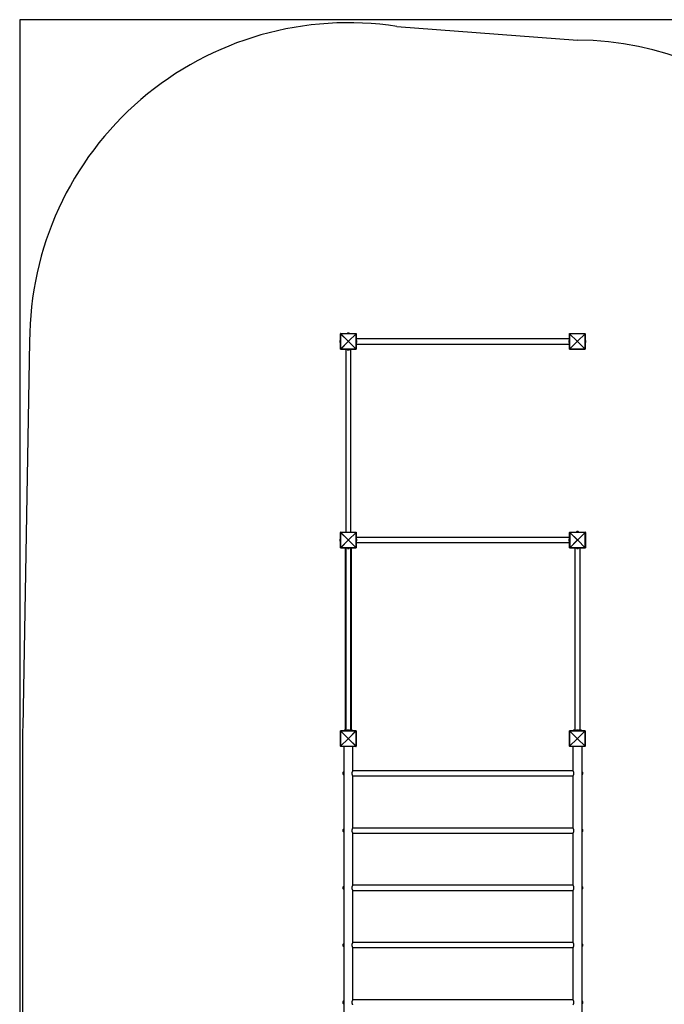
# Model space of a CAD drawing. Units: millimetres. Extents: x 1 to 14476, y 0 to 12992.
# Drawn here: x 1 to 4221, y 5751 to 12200 of the extents above; entities that cross this region are included whole.
import ezdxf

# ---------------------------------------------------------------- set-up
doc = ezdxf.new("R2010")
doc.units = ezdxf.units.MM
doc.layers.add('AM_0', color=7, linetype='Continuous')

msp = doc.modelspace()

# ---------------------------------------------------------------- linework, layer by layer
at = {"layer": 'AM_0'}
for p, q in [((7200.6, 12200), (0.6, 12200)), ((0.6, 12200), (0.6, 0)), ((2101.9, 10143.2), (2101.1, 10143.2)), ((2101.1, 10042.2), (2101.1, 10143.2)), ((2151.1, 10094), (2101.9, 10143.2)), ((2101.9, 10143.2), (2101.9, 10042.2)), ((2102.1, 10143.4), (2102.1, 10144.2)), ((2102.1, 10144.2), (2203.1, 10144.2)), ((2102.1, 10143.4), (2151.3, 10094.2)), ((2203.1, 10143.4), (2102.1, 10143.4)), ((2156.5, 10147.7), (2147.7, 10147.7)), ((2153.8, 10094.2), (2203.1, 10143.4)), ((2203.3, 10143.2), (2154, 10094)), ((2203.1, 10144.2), (2203.1, 10143.4)), ((2203.3, 10042.2), (2203.3, 10143.2)), ((2204.1, 10143.2), (2203.3, 10143.2)), ((2204.1, 10143.2), (2204.1, 10042.2)), ((3600.9, 10143.2), (3600.1, 10143.2)), ((3600.1, 10042.2), (3600.1, 10143.2)), ((3650.1, 10094), (3600.9, 10143.2)), ((3600.9, 10143.2), (3600.9, 10042.2)), ((3601.1, 10143.4), (3601.1, 10144.2)), ((3601.1, 10144.2), (3702.1, 10144.2)), ((3601.1, 10143.4), (3650.3, 10094.2)), ((3702.1, 10143.4), (3601.1, 10143.4)), ((3652.8, 10094.2), (3702.1, 10143.4)), ((3702.3, 10143.2), (3653, 10094)), ((3702.1, 10143.4), (3702.1, 10144.2)), ((3702.3, 10042.2), (3702.3, 10143.2)), ((3702.3, 10143.2), (3703.1, 10143.2)), ((3703.1, 10143.2), (3703.1, 10042.2)), ((2096.6, 10096.6), (2096.6, 10087.8)), ((2101.9, 10042.2), (2151.1, 10091.5)), ((2151.3, 10091.3), (2102.1, 10042)), ((2151.1, 10094), (2151.1, 10091.5)), ((2153.8, 10094.2), (2151.3, 10094.2)), ((2151.3, 10091.3), (2153.8, 10091.3)), ((2203.1, 10042), (2153.8, 10091.3)), ((2154, 10091.5), (2154, 10094)), ((2154, 10091.5), (2203.3, 10042.2)), ((3600.1, 10109.1), (2204.1, 10109.1)), ((2204.1, 10075.4), (3600.1, 10075.4)), ((2207.6, 10087.8), (2207.6, 10096.6)), ((3596.6, 10096.6), (3596.6, 10087.8)), ((3600.9, 10042.2), (3650.1, 10091.5)), ((3650.3, 10091.3), (3601.1, 10042)), ((3650.1, 10094), (3650.1, 10091.5)), ((3652.8, 10094.2), (3650.3, 10094.2)), ((3650.3, 10091.3), (3652.8, 10091.3)), ((3702.1, 10042), (3652.8, 10091.3)), ((3653, 10091.5), (3653, 10094)), ((3653, 10091.5), (3702.3, 10042.2)), ((3707.6, 10087.8), (3707.6, 10096.6)), ((2101.9, 10042.2), (2101.1, 10042.2)), ((2102.1, 10042), (2203.1, 10042)), ((2102.1, 10042), (2102.1, 10041.2)), ((2203.1, 10041.2), (2102.1, 10041.2)), ((2135.2, 10041.2), (2135.2, 8843.2)), ((2147.7, 10036.7), (2156.5, 10036.7)), ((2168.9, 8843.2), (2168.9, 10041.2)), ((2203.1, 10041.2), (2203.1, 10042)), ((2204.1, 10042.2), (2203.3, 10042.2)), ((3600.1, 10042.2), (3600.9, 10042.2)), ((3601.1, 10042), (3702.1, 10042)), ((3601.1, 10041.2), (3601.1, 10042)), ((3702.1, 10041.2), (3601.1, 10041.2)), ((3702.1, 10041.2), (3702.1, 10042)), ((3703.1, 10042.2), (3702.3, 10042.2)), ((2101.9, 8842.2), (2101.1, 8842.2)), ((2101.1, 8741.2), (2101.1, 8842.2)), ((2151.1, 8793), (2101.9, 8842.2)), ((2101.9, 8842.2), (2101.9, 8741.2)), ((2102.1, 8842.4), (2102.1, 8843.2)), ((2102.1, 8843.2), (2203.1, 8843.2)), ((2102.1, 8842.4), (2151.3, 8793.2)), ((2203.1, 8842.4), (2102.1, 8842.4)), ((2153.8, 8793.2), (2203.1, 8842.4)), ((2203.3, 8842.2), (2154, 8793)), ((2203.1, 8843.2), (2203.1, 8842.4)), ((2203.3, 8741.2), (2203.3, 8842.2)), ((2204.1, 8842.2), (2203.3, 8842.2)), ((2204.1, 8842.2), (2204.1, 8741.2)), ((3601.1, 8842.2), (3601.9, 8842.2)), ((3601.1, 8741.2), (3601.1, 8842.2)), ((3601.9, 8842.2), (3601.9, 8741.2)), ((3651.1, 8793), (3601.9, 8842.2)), ((3602.1, 8843.2), (3602.1, 8842.4)), ((3602.1, 8843.2), (3703.1, 8843.2)), ((3602.1, 8842.4), (3651.3, 8793.2)), ((3703.1, 8842.4), (3602.1, 8842.4)), ((3656.5, 8847.7), (3647.7, 8847.7)), ((3653.8, 8793.2), (3703.1, 8842.4)), ((3703.3, 8842.2), (3654, 8793)), ((3703.1, 8842.4), (3703.1, 8843.2)), ((3703.3, 8741.2), (3703.3, 8842.2)), ((3703.3, 8842.2), (3704.1, 8842.2)), ((3704.1, 8842.2), (3704.1, 8741.2)), ((2096.6, 8796.6), (2096.6, 8787.8)), ((2101.9, 8741.2), (2151.1, 8790.5)), ((2151.3, 8790.3), (2102.1, 8741)), ((2151.1, 8793), (2151.1, 8790.5)), ((2153.8, 8793.2), (2151.3, 8793.2)), ((2151.3, 8790.3), (2153.8, 8790.3)), ((2203.1, 8741), (2153.8, 8790.3)), ((2154, 8790.5), (2154, 8793)), ((2154, 8790.5), (2203.3, 8741.2)), ((3601.1, 8809.1), (2204.1, 8809.1)), ((2204.1, 8775.4), (3601.1, 8775.4)), ((2207.6, 8787.8), (2207.6, 8796.6)), ((3596.6, 8796.6), (3596.6, 8787.8)), ((3601.9, 8741.2), (3651.1, 8790.5)), ((3651.3, 8790.3), (3602.1, 8741)), ((3651.1, 8793), (3651.1, 8790.5)), ((3653.8, 8793.2), (3651.3, 8793.2)), ((3651.3, 8790.3), (3653.8, 8790.3)), ((3703.1, 8741), (3653.8, 8790.3)), ((3654, 8790.5), (3654, 8793)), ((3654, 8790.5), (3703.3, 8741.2)), ((3707.6, 8787.8), (3707.6, 8796.6)), ((2101.9, 8741.2), (2101.1, 8741.2)), ((2102.1, 8741), (2203.1, 8741)), ((2102.1, 8741), (2102.1, 8740.2)), ((2203.1, 8740.2), (2102.1, 8740.2)), ((2130.9, 8740.2), (2130.9, 7547.7)), ((2135.2, 8740.2), (2135.2, 7547.7)), ((2147.7, 8736.7), (2156.5, 8736.7)), ((2168.9, 7547.7), (2168.9, 8740.2)), ((2173.3, 7547.7), (2173.3, 8740.2)), ((2203.1, 8740.2), (2203.1, 8741)), ((2204.1, 8741.2), (2203.3, 8741.2)), ((3601.1, 8741.2), (3601.9, 8741.2)), ((3602.1, 8741), (3703.1, 8741)), ((3602.1, 8740.2), (3602.1, 8741)), ((3703.1, 8740.2), (3602.1, 8740.2)), ((3635.2, 8740.2), (3635.2, 7547.7)), ((3647.7, 8736.7), (3656.5, 8736.7)), ((3668.9, 7547.7), (3668.9, 8740.2)), ((3703.1, 8741), (3703.1, 8740.2)), ((3703.3, 8741.2), (3704.1, 8741.2)), ((2137.5, 7547.7), (2128.7, 7547.7)), ((2156.5, 7547.7), (2147.7, 7547.7)), ((2175.5, 7547.7), (2166.7, 7547.7)), ((3637.5, 7547.7), (3628.7, 7547.7)), ((3656.5, 7547.7), (3647.7, 7547.7)), ((3675.5, 7547.7), (3666.7, 7547.7)), ((2100.9, 7542.2), (2100.1, 7542.2)), ((2100.1, 7441.2), (2100.1, 7542.2)), ((2150.1, 7493), (2100.9, 7542.2)), ((2100.9, 7542.2), (2100.9, 7441.2)), ((2100.9, 7441.2), (2150.1, 7490.5)), ((2101.1, 7542.4), (2101.1, 7543.2)), ((2101.1, 7543.2), (2202.1, 7543.2)), ((2101.1, 7542.4), (2150.3, 7493.2)), ((2202.1, 7542.4), (2101.1, 7542.4)), ((2150.3, 7490.3), (2101.1, 7441)), ((2150.1, 7493), (2150.1, 7490.5)), ((2152.8, 7493.2), (2150.3, 7493.2)), ((2150.3, 7490.3), (2152.8, 7490.3)), ((2152.8, 7493.2), (2202.1, 7542.4)), ((2202.1, 7441), (2152.8, 7490.3)), ((2202.3, 7542.2), (2153, 7493)), ((2153, 7490.5), (2153, 7493)), ((2153, 7490.5), (2202.3, 7441.2)), ((2202.1, 7543.2), (2202.1, 7542.4)), ((2202.3, 7441.2), (2202.3, 7542.2)), ((2203.1, 7542.2), (2202.3, 7542.2)), ((2203.1, 7542.2), (2203.1, 7441.2)), ((3600.9, 7542.2), (3600.1, 7542.2)), ((3600.1, 7441.2), (3600.1, 7542.2)), ((3650.1, 7493), (3600.9, 7542.2)), ((3600.9, 7542.2), (3600.9, 7441.2)), ((3600.9, 7441.2), (3650.1, 7490.5)), ((3601.1, 7542.4), (3601.1, 7543.2)), ((3601.1, 7543.2), (3702.1, 7543.2)), ((3601.1, 7542.4), (3650.3, 7493.2)), ((3702.1, 7542.4), (3601.1, 7542.4)), ((3650.3, 7490.3), (3601.1, 7441)), ((3650.1, 7493), (3650.1, 7490.5)), ((3652.8, 7493.2), (3650.3, 7493.2)), ((3650.3, 7490.3), (3652.8, 7490.3)), ((3652.8, 7493.2), (3702.1, 7542.4)), ((3702.1, 7441), (3652.8, 7490.3)), ((3702.3, 7542.2), (3653, 7493)), ((3653, 7490.5), (3653, 7493)), ((3653, 7490.5), (3702.3, 7441.2)), ((3702.1, 7543.2), (3702.1, 7542.4)), ((3702.3, 7441.2), (3702.3, 7542.2)), ((3703.1, 7542.2), (3702.3, 7542.2)), ((3703.1, 7542.2), (3703.1, 7441.2)), ((2100.9, 7441.2), (2100.1, 7441.2)), ((2101.1, 7441), (2202.1, 7441)), ((2101.1, 7441), (2101.1, 7440.2)), ((2202.1, 7440.2), (2101.1, 7440.2)), ((2121.9, 7440.2), (2121.9, 7273)), ((2182.2, 7281.2), (2182.2, 7440.2)), ((2202.1, 7440.2), (2202.1, 7441)), ((2203.1, 7441.2), (2202.3, 7441.2)), ((3600.9, 7441.2), (3600.1, 7441.2)), ((3601.1, 7441), (3702.1, 7441)), ((3601.1, 7441), (3601.1, 7440.2)), ((3702.1, 7440.2), (3601.1, 7440.2)), ((3621.9, 7440.2), (3621.9, 7281.2)), ((3682.2, 7273), (3682.2, 7440.2)), ((3702.1, 7440.2), (3702.1, 7441)), ((3703.1, 7441.2), (3702.3, 7441.2)), ((2116.4, 7268.6), (2116.4, 7259.8)), ((2121.9, 7273), (2121.6, 7273)), ((2121.6, 7273), (2121.6, 7255.5)), ((2121.6, 7255.5), (2121.9, 7255.5)), ((2121.9, 7273), (2121.9, 7255.5)), ((2121.9, 7255.5), (2121.9, 6898)), ((3622, 7281.1), (2182.2, 7281.1)), ((2182.2, 7247.4), (3622, 7247.4)), ((2182.2, 6906.2), (2182.2, 7247.2)), ((3621.9, 7247.2), (3621.9, 6906.2)), ((3682.6, 7273), (3682.2, 7273)), ((3682.2, 7255.5), (3682.2, 7273)), ((3682.2, 6898), (3682.2, 7255.5)), ((3682.2, 7255.5), (3682.6, 7255.5)), ((3682.6, 7255.5), (3682.6, 7273)), ((3687.7, 7259.8), (3687.7, 7268.6)), ((3622, 6906.1), (2182.2, 6906.1)), ((2116.4, 6893.6), (2116.4, 6884.8)), ((2121.9, 6898), (2121.6, 6898)), ((2121.6, 6898), (2121.6, 6880.5)), ((2121.6, 6880.5), (2121.9, 6880.5)), ((2121.9, 6898), (2121.9, 6880.5)), ((2121.9, 6880.5), (2121.9, 6523)), ((2182.2, 6872.4), (3622, 6872.4)), ((2182.2, 6531.2), (2182.2, 6872.2)), ((3621.9, 6872.2), (3621.9, 6531.2)), ((3682.6, 6898), (3682.2, 6898)), ((3682.2, 6880.5), (3682.2, 6898)), ((3682.2, 6523), (3682.2, 6880.5)), ((3682.2, 6880.5), (3682.6, 6880.5)), ((3682.6, 6880.5), (3682.6, 6898)), ((3687.7, 6884.8), (3687.7, 6893.6)), ((2116.4, 6518.6), (2116.4, 6509.8)), ((2121.9, 6523), (2121.6, 6523)), ((2121.6, 6523), (2121.6, 6505.5)), ((2121.9, 6523), (2121.9, 6505.5)), ((3622, 6531.1), (2182.2, 6531.1)), ((3682.6, 6523), (3682.2, 6523)), ((3682.2, 6505.5), (3682.2, 6523)), ((3682.6, 6505.5), (3682.6, 6523)), ((3687.7, 6509.8), (3687.7, 6518.6)), ((2121.6, 6505.5), (2121.9, 6505.5)), ((2121.9, 6505.5), (2121.9, 6148)), ((2182.2, 6497.4), (3622, 6497.4)), ((2182.2, 6156.2), (2182.2, 6497.2)), ((3621.9, 6497.2), (3621.9, 6156.2)), ((3682.2, 6148), (3682.2, 6505.5)), ((3682.2, 6505.5), (3682.6, 6505.5)), ((2116.4, 6143.6), (2116.4, 6134.8)), ((2121.9, 6148), (2121.6, 6148)), ((2121.6, 6148), (2121.6, 6130.5)), ((2121.6, 6130.5), (2121.9, 6130.5)), ((2121.9, 6148), (2121.9, 6130.5)), ((2121.9, 6130.5), (2121.9, 5773)), ((3622, 6156.1), (2182.2, 6156.1)), ((3682.6, 6148), (3682.2, 6148)), ((3682.2, 6130.5), (3682.2, 6148)), ((3682.2, 5773), (3682.2, 6130.5)), ((3682.2, 6130.5), (3682.6, 6130.5)), ((3682.6, 6130.5), (3682.6, 6148)), ((3687.7, 6134.8), (3687.7, 6143.6)), ((2182.2, 6122.4), (3622, 6122.4)), ((2182.2, 5781.2), (2182.2, 6122.2)), ((3621.9, 6122.2), (3621.9, 5781.2)), ((2116.4, 5768.6), (2116.4, 5759.8)), ((2121.9, 5773), (2121.6, 5773)), ((2121.6, 5773), (2121.6, 5755.5)), ((2121.6, 5755.5), (2121.9, 5755.5)), ((2121.9, 5773), (2121.9, 5755.5)), ((2121.9, 5755.5), (2121.9, 5398)), ((3622, 5781.1), (2182.2, 5781.1)), ((3682.6, 5773), (3682.2, 5773)), ((3682.2, 5755.5), (3682.2, 5773)), ((3682.2, 5398), (3682.2, 5755.5)), ((3682.2, 5755.5), (3682.6, 5755.5)), ((3682.6, 5755.5), (3682.6, 5773)), ((3687.7, 5759.8), (3687.7, 5768.6))]:
    msp.add_line(p, q, dxfattribs=at)
at = {"layer": 'AM_0', "color": 7, "linetype": 'Continuous'}
for p, q in [((2470.6, 12155.8), (3653.1, 12065.2)), ((65.6, 10093.2), (20.4, 7567.5)), ((19.1, 7491.2), (17.6, 4785.2))]:
    msp.add_line(p, q, dxfattribs=at)
for centre, radius, start, end in [((2152.6, 10093.2), 2087, 81.23471, 180), ((3653.1, 10091.7), 1973.5, 0, 90), ((2152.6, 7491.2), 2133.5, 177.95237, 180)]:
    msp.add_arc(centre, radius, start, end, dxfattribs=at)
at = {"layer": 'AM_0'}
for centre, radius, start, end in [((2102.1, 10143.2), 1, 90, 180), ((2106.9, 10138.4), 6.98, 133.84315, 136.15685), ((2152.1, 10139.6), 9.27, 118.17585, 149.75098), ((2152.1, 10139.6), 9.27, 30.24902, 61.82415), ((2203.1, 10143.2), 1, 0, 90), ((2198.3, 10138.4), 6.98, 43.84315, 46.15685), ((3601.1, 10143.2), 1, 90, 180), ((3605.9, 10138.4), 6.98, 133.84315, 136.15685), ((3702.1, 10143.2), 1, 0, 90), ((3697.3, 10138.4), 6.98, 43.84315, 46.15685), ((2104.8, 10092.2), 9.27, 113.3179, 151.82415), ((2104.8, 10092.2), 9.27, 208.17585, 246.6821), ((2199.4, 10092.2), 9.27, 28.17585, 59.75098), ((2199.4, 10092.2), 9.27, 300.24902, 331.82415), ((3604.8, 10092.2), 9.27, 120.24902, 151.82415), ((3604.8, 10092.2), 9.27, 208.17585, 239.75098), ((3699.4, 10092.2), 9.27, 28.17585, 66.6821), ((3699.4, 10092.2), 9.27, 293.3179, 331.82415), ((2102.1, 10042.2), 1, 180, 270), ((2106.9, 10047.1), 6.98, 223.84315, 226.15685), ((2152.1, 10044.9), 9.27, 203.3179, 241.82415), ((2152.1, 10044.9), 9.27, 298.17585, 336.6821), ((2198.3, 10047.1), 6.98, 313.84315, 316.15685), ((2203.1, 10042.2), 1, 270, 0), ((3601.1, 10042.2), 1, 180, 270), ((3605.9, 10047.1), 6.98, 223.84315, 226.15685), ((3697.3, 10047.1), 6.98, 313.84315, 316.15685), ((3702.1, 10042.2), 1, 270, 0), ((2102.1, 8842.2), 1, 90, 180), ((2106.9, 8837.4), 6.98, 133.84315, 136.15685), ((2203.1, 8842.2), 1, 0, 90), ((2198.3, 8837.4), 6.98, 43.84315, 46.15685), ((3602.1, 8842.2), 1, 90, 180), ((3606.9, 8837.4), 6.98, 133.84315, 136.15685), ((3652.1, 8839.6), 9.27, 118.17585, 156.6821), ((3652.1, 8839.6), 9.27, 23.3179, 61.82415), ((3703.1, 8842.2), 1, 0, 90), ((3698.3, 8837.4), 6.98, 43.84315, 46.15685), ((2104.8, 8792.2), 9.27, 113.3179, 151.82415), ((2104.8, 8792.2), 9.27, 208.17585, 246.6821), ((2199.4, 8792.2), 9.27, 28.17585, 59.75098), ((2199.4, 8792.2), 9.27, 300.24902, 331.82415), ((3604.8, 8792.2), 9.27, 113.3179, 151.82415), ((3604.8, 8792.2), 9.27, 208.17585, 246.6821), ((3699.4, 8792.2), 9.27, 28.17585, 59.75098), ((3699.4, 8792.2), 9.27, 300.24902, 331.82415), ((2102.1, 8741.2), 1, 180, 270), ((2106.9, 8746.1), 6.98, 223.84315, 226.15685), ((2152.1, 8744.9), 9.27, 210.24902, 241.82415), ((2152.1, 8744.9), 9.27, 298.17585, 329.75098), ((2198.3, 8746.1), 6.98, 313.84315, 316.15685), ((2203.1, 8741.2), 1, 270, 0), ((3602.1, 8741.2), 1, 180, 270), ((3606.9, 8746.1), 6.98, 223.84315, 226.15685), ((3652.1, 8744.9), 9.27, 210.24902, 241.82415), ((3652.1, 8744.9), 9.27, 298.17585, 329.75098), ((3698.3, 8746.1), 6.98, 313.84315, 316.15685), ((3703.1, 8741.2), 1, 270, 0), ((2133.1, 7539.6), 9.27, 118.17585, 156.6821), ((2133.1, 7539.6), 9.27, 23.3179, 61.82415), ((2152.1, 7539.6), 9.27, 118.17585, 156.6821), ((2152.1, 7539.6), 9.27, 23.3179, 61.82415), ((2171.1, 7539.6), 9.27, 118.17585, 156.6821), ((2171.1, 7539.6), 9.27, 23.3179, 61.82415), ((3633.1, 7539.6), 9.27, 118.17585, 156.6821), ((3633.1, 7539.6), 9.27, 23.3179, 61.82415), ((3652.1, 7539.6), 9.27, 118.17585, 156.6821), ((3652.1, 7539.6), 9.27, 23.3179, 61.82415), ((3671.1, 7539.6), 9.27, 118.17585, 156.6821), ((3671.1, 7539.6), 9.27, 23.3179, 61.82415), ((2101.1, 7542.2), 1, 90, 180), ((2105.9, 7537.4), 6.98, 133.84315, 136.15685), ((2202.1, 7542.2), 1, 0, 90), ((2197.3, 7537.4), 6.98, 43.84315, 46.15685), ((3601.1, 7542.2), 1, 90, 180), ((3605.9, 7537.4), 6.98, 133.84315, 136.15685), ((3702.1, 7542.2), 1, 0, 90), ((3697.3, 7537.4), 6.98, 43.84315, 46.15685), ((2101.1, 7441.2), 1, 180, 270), ((2105.9, 7446.1), 6.98, 223.84315, 226.15685), ((2197.3, 7446.1), 6.98, 313.84315, 316.15685), ((2202.1, 7441.2), 1, 270, 0), ((3601.1, 7441.2), 1, 180, 270), ((3605.9, 7446.1), 6.98, 223.84315, 226.15685), ((3697.3, 7446.1), 6.98, 313.84315, 316.15685), ((3702.1, 7441.2), 1, 270, 0), ((2124.6, 7264.2), 9.27, 109.20311, 151.82415), ((2124.6, 7264.2), 9.27, 208.17585, 250.79689), ((3679.6, 7264.2), 9.27, 28.17585, 70.79689), ((3679.6, 7264.2), 9.27, 289.20311, 331.82415), ((2124.6, 6889.2), 9.27, 109.20311, 151.82415), ((2124.6, 6889.2), 9.27, 208.17585, 250.79689), ((3679.6, 6889.2), 9.27, 28.17585, 70.79689), ((3679.6, 6889.2), 9.27, 289.20311, 331.82415), ((2124.6, 6514.2), 9.27, 109.20311, 151.82415), ((3679.6, 6514.2), 9.27, 28.17585, 70.79689), ((2124.6, 6514.2), 9.27, 208.17585, 250.79689), ((3679.6, 6514.2), 9.27, 289.20311, 331.82415), ((2124.6, 6139.2), 9.27, 109.20311, 151.82415), ((2124.6, 6139.2), 9.27, 208.17585, 250.79689), ((3679.6, 6139.2), 9.27, 28.17585, 70.79689), ((3679.6, 6139.2), 9.27, 289.20311, 331.82415), ((2124.6, 5764.2), 9.27, 109.20311, 151.82415), ((2124.6, 5764.2), 9.27, 208.17585, 250.79689), ((3679.6, 5764.2), 9.27, 28.17585, 70.79689), ((3679.6, 5764.2), 9.27, 289.20311, 331.82415)]:
    msp.add_arc(centre, radius, start, end, dxfattribs=at)
for centre, major_axis in [((2156.2, 10089.2), (-4.97, 4.97)), ((2156.2, 10096.3), (-4.97, -4.97)), ((2149, 10089.2), (4.97, 4.97)), ((2149, 10096.3), (4.97, -4.97)), ((3655.2, 10089.2), (-4.97, 4.97)), ((3655.2, 10096.3), (-4.97, -4.97)), ((3648, 10089.2), (4.97, 4.97)), ((3648, 10096.3), (4.97, -4.97)), ((2156.2, 8788.2), (-4.97, 4.97)), ((2156.2, 8795.3), (-4.97, -4.97)), ((2149, 8788.2), (4.97, 4.97)), ((2149, 8795.3), (4.97, -4.97)), ((3656.2, 8788.2), (-4.97, 4.97)), ((3656.2, 8795.3), (-4.97, -4.97)), ((3649, 8788.2), (4.97, 4.97)), ((3649, 8795.3), (4.97, -4.97)), ((2155.2, 7488.2), (-4.97, 4.97)), ((2155.2, 7495.3), (-4.97, -4.97)), ((2148, 7488.2), (4.97, 4.97)), ((2148, 7495.3), (4.97, -4.97)), ((3655.2, 7488.2), (-4.97, 4.97)), ((3655.2, 7495.3), (-4.97, -4.97)), ((3648, 7488.2), (4.97, 4.97)), ((3648, 7495.3), (4.97, -4.97))]:
    msp.add_ellipse(centre, major_axis=major_axis, ratio=0.142396, start_param=6.14174, end_param=6.424631, dxfattribs=at)
for points, knots in [([(2182.2, 7247.2), (2182.2, 7247.2), (2182.3, 7247.2), (2182.1, 7247.4), (2181.8, 7247.9), (2181.3, 7248.9), (2180.7, 7250.2), (2179.9, 7251.8), (2179, 7253.9), (2178.2, 7256.3), (2177.5, 7258.9), (2177.1, 7261.5), (2176.9, 7263.9), (2177, 7266.4), (2177.4, 7268.8), (2177.9, 7271), (2178.5, 7273.2), (2179.3, 7275.3), (2180.2, 7277.3), (2181, 7279), (2181.7, 7280.2), (2182.1, 7281.1), (2182.2, 7281.2), (2182.2, 7281.2)], [0, 0, 0, 0, 0.001979, 0.04818, 0.095749, 0.14176, 0.188875, 0.2397, 0.291732, 0.347727, 0.405515, 0.449713, 0.495154, 0.539376, 0.58492, 0.628883, 0.673814, 0.724489, 0.776344, 0.832569, 0.890633, 0.944267, 1, 1, 1, 1]), ([(3621.9, 7281.2), (3622, 7281.2), (3622, 7281.1), (3622.4, 7280.5), (3622.9, 7279.5), (3623.6, 7278.2), (3624.3, 7276.5), (3625.2, 7274.4), (3626.1, 7271.9), (3626.7, 7269.3), (3627.1, 7266.7), (3627.2, 7264.3), (3627.1, 7261.8), (3626.8, 7259.5), (3626.2, 7257.2), (3625.6, 7255), (3624.8, 7253), (3623.9, 7251), (3623.1, 7249.3), (3622.4, 7248.1), (3622, 7247.4), (3622, 7247.3), (3621.9, 7247.2)], [0, 0, 0, 0, 0.0475661, 0.0966307, 0.1441695, 0.1929222, 0.2439053, 0.2961017, 0.3521914, 0.4101072, 0.4541235, 0.499383, 0.5434203, 0.5887529, 0.6328958, 0.6780061, 0.7290376, 0.7812721, 0.8375414, 0.8956774, 0.9478582, 1, 1, 1, 1]), ([(2182.2, 6872.2), (2182.2, 6872.2), (2182.3, 6872.2), (2182.1, 6872.4), (2181.8, 6872.9), (2181.3, 6873.9), (2180.7, 6875.2), (2179.9, 6876.8), (2179, 6878.9), (2178.2, 6881.3), (2177.5, 6883.9), (2177.1, 6886.5), (2176.9, 6888.9), (2177, 6891.4), (2177.4, 6893.8), (2177.9, 6896), (2178.5, 6898.2), (2179.3, 6900.3), (2180.2, 6902.3), (2181, 6904), (2181.7, 6905.2), (2182.1, 6906.1), (2182.2, 6906.2), (2182.2, 6906.2)], [0, 0, 0, 0, 0.001979, 0.04818, 0.095749, 0.14176, 0.188875, 0.2397, 0.291732, 0.347727, 0.405515, 0.449713, 0.495154, 0.539376, 0.58492, 0.628883, 0.673814, 0.724489, 0.776344, 0.832569, 0.890633, 0.944267, 1, 1, 1, 1]), ([(3621.9, 6906.2), (3622, 6906.2), (3622, 6906.1), (3622.4, 6905.5), (3622.9, 6904.5), (3623.6, 6903.2), (3624.3, 6901.5), (3625.2, 6899.4), (3626.1, 6896.9), (3626.7, 6894.3), (3627.1, 6891.7), (3627.2, 6889.3), (3627.1, 6886.8), (3626.8, 6884.5), (3626.2, 6882.2), (3625.6, 6880), (3624.8, 6878), (3623.9, 6876), (3623.1, 6874.3), (3622.4, 6873.1), (3622, 6872.4), (3622, 6872.3), (3621.9, 6872.2)], [0, 0, 0, 0, 0.0475661, 0.0966307, 0.1441695, 0.1929222, 0.2439053, 0.2961017, 0.3521914, 0.4101072, 0.4541235, 0.499383, 0.5434203, 0.5887529, 0.6328958, 0.6780061, 0.7290376, 0.7812721, 0.8375414, 0.8956774, 0.9478582, 1, 1, 1, 1]), ([(2182.2, 6497.2), (2182.2, 6497.2), (2182.3, 6497.2), (2182.1, 6497.4), (2181.8, 6497.9), (2181.3, 6498.9), (2180.7, 6500.2), (2179.9, 6501.8), (2179, 6503.9), (2178.2, 6506.3), (2177.5, 6508.9), (2177.1, 6511.5), (2176.9, 6513.9), (2177, 6516.4), (2177.4, 6518.8), (2177.9, 6521), (2178.5, 6523.2), (2179.3, 6525.3), (2180.2, 6527.3), (2181, 6529), (2181.7, 6530.2), (2182.1, 6531.1), (2182.2, 6531.2), (2182.2, 6531.2)], [0, 0, 0, 0, 0.001979, 0.04818, 0.095749, 0.14176, 0.188875, 0.2397, 0.291732, 0.347727, 0.405515, 0.449713, 0.495154, 0.539376, 0.58492, 0.628883, 0.673814, 0.724489, 0.776344, 0.832569, 0.890633, 0.944267, 1, 1, 1, 1]), ([(3621.9, 6531.2), (3622, 6531.2), (3622, 6531.1), (3622.4, 6530.5), (3622.9, 6529.5), (3623.6, 6528.2), (3624.3, 6526.5), (3625.2, 6524.4), (3626.1, 6521.9), (3626.7, 6519.3), (3627.1, 6516.7), (3627.2, 6514.3), (3627.1, 6511.8), (3626.8, 6509.5), (3626.2, 6507.2), (3625.6, 6505), (3624.8, 6503), (3623.9, 6501), (3623.1, 6499.3), (3622.4, 6498.1), (3622, 6497.4), (3622, 6497.3), (3621.9, 6497.2)], [0, 0, 0, 0, 0.0475661, 0.0966307, 0.1441695, 0.1929222, 0.2439053, 0.2961017, 0.3521914, 0.4101072, 0.4541235, 0.499383, 0.5434203, 0.5887529, 0.6328958, 0.6780061, 0.7290376, 0.7812721, 0.8375414, 0.8956774, 0.9478582, 1, 1, 1, 1]), ([(2182.2, 6122.2), (2182.2, 6122.2), (2182.3, 6122.2), (2182.1, 6122.4), (2181.8, 6122.9), (2181.3, 6123.9), (2180.7, 6125.2), (2179.9, 6126.8), (2179, 6128.9), (2178.2, 6131.3), (2177.5, 6133.9), (2177.1, 6136.5), (2176.9, 6138.9), (2177, 6141.4), (2177.4, 6143.8), (2177.9, 6146), (2178.5, 6148.2), (2179.3, 6150.3), (2180.2, 6152.3), (2181, 6154), (2181.7, 6155.2), (2182.1, 6156.1), (2182.2, 6156.2), (2182.2, 6156.2)], [0, 0, 0, 0, 0.001979, 0.04818, 0.095749, 0.14176, 0.188875, 0.2397, 0.291732, 0.347727, 0.405515, 0.449713, 0.495154, 0.539376, 0.58492, 0.628883, 0.673814, 0.724489, 0.776344, 0.832569, 0.890633, 0.944267, 1, 1, 1, 1]), ([(3621.9, 6156.2), (3622, 6156.2), (3622, 6156.1), (3622.4, 6155.5), (3622.9, 6154.5), (3623.6, 6153.2), (3624.3, 6151.5), (3625.2, 6149.4), (3626.1, 6146.9), (3626.7, 6144.3), (3627.1, 6141.7), (3627.2, 6139.3), (3627.1, 6136.8), (3626.8, 6134.5), (3626.2, 6132.2), (3625.6, 6130), (3624.8, 6128), (3623.9, 6126), (3623.1, 6124.3), (3622.4, 6123.1), (3622, 6122.4), (3622, 6122.3), (3621.9, 6122.2)], [0, 0, 0, 0, 0.047566, 0.096631, 0.144169, 0.192922, 0.243905, 0.296102, 0.352191, 0.410107, 0.454123, 0.499383, 0.54342, 0.588753, 0.632896, 0.678006, 0.729038, 0.781272, 0.837541, 0.895677, 0.947858, 1, 1, 1, 1]), ([(2182.2, 5747.2), (2182.2, 5747.2), (2182.3, 5747.2), (2182.1, 5747.4), (2181.8, 5747.9), (2181.3, 5748.9), (2180.7, 5750.2), (2179.9, 5751.8), (2179, 5753.9), (2178.2, 5756.3), (2177.5, 5758.9), (2177.1, 5761.5), (2176.9, 5763.9), (2177, 5766.4), (2177.4, 5768.8), (2177.9, 5771), (2178.5, 5773.2), (2179.3, 5775.3), (2180.2, 5777.3), (2181, 5779), (2181.7, 5780.2), (2182.1, 5781.1), (2182.2, 5781.2), (2182.2, 5781.2)], [0, 0, 0, 0, 0.001979, 0.04818, 0.095749, 0.14176, 0.188875, 0.2397, 0.291732, 0.347727, 0.405515, 0.449713, 0.495154, 0.539376, 0.58492, 0.628883, 0.673814, 0.724489, 0.776344, 0.832569, 0.890633, 0.944267, 1, 1, 1, 1]), ([(3621.9, 5781.2), (3622, 5781.2), (3622, 5781.1), (3622.4, 5780.5), (3622.9, 5779.5), (3623.6, 5778.2), (3624.3, 5776.5), (3625.2, 5774.4), (3626.1, 5771.9), (3626.7, 5769.3), (3627.1, 5766.7), (3627.2, 5764.3), (3627.1, 5761.8), (3626.8, 5759.5), (3626.2, 5757.2), (3625.6, 5755), (3624.8, 5753), (3623.9, 5751), (3623.1, 5749.3), (3622.4, 5748.1), (3622, 5747.4), (3622, 5747.3), (3621.9, 5747.2)], [0, 0, 0, 0, 0.047566, 0.096631, 0.144169, 0.192922, 0.243905, 0.296102, 0.352191, 0.410107, 0.454123, 0.499383, 0.54342, 0.588753, 0.632896, 0.678006, 0.729038, 0.781272, 0.837541, 0.895677, 0.947858, 1, 1, 1, 1])]:
    msp.add_open_spline(points, degree=3, knots=knots, dxfattribs=at)

doc.saveas('drawing.dxf')
